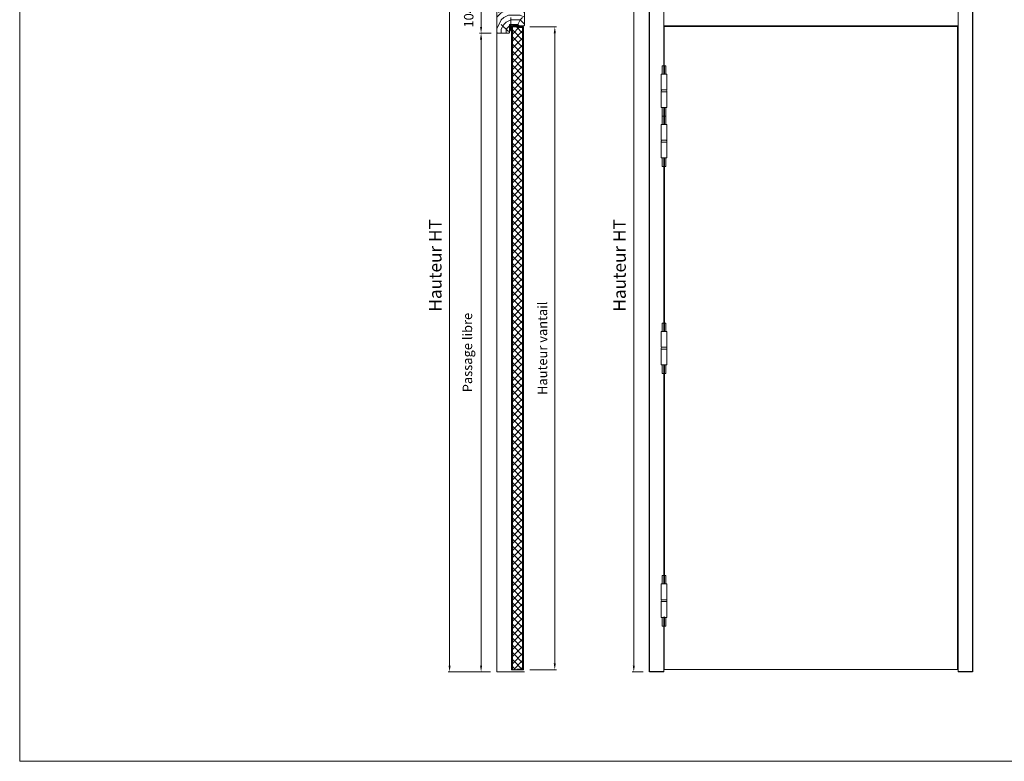
# Model space of a CAD drawing. Units: millimetres. Extents: x 0 to 5160, y 0 to 3563.
# Drawn here: x 0 to 2646, y 0 to 1994 of the extents above; entities that cross this region are included whole.
import ezdxf

# ---------------------------------------------------------------- set-up
doc = ezdxf.new("R2010")
doc.units = ezdxf.units.MM
doc.header["$PDMODE"] = 2
doc.header["$PDSIZE"] = 10
for name, color, linetype, lineweight in [('#Cadre', 30, 'Continuous', 15), ('#Contour principal', 30, 'Continuous', 30), ('#Contour secondaire', 5, 'Continuous', 15), ('#Hachure', 5, 'Continuous', 0), ('#Texte - cotation', 3, 'Continuous', 0)]:
    doc.layers.add(name, color=color, linetype=linetype, lineweight=lineweight)
doc.layers.add('#Détail masqué', color=9, linetype='Continuous', lineweight=0, plot=False)
doc.styles.get("Standard").update_dxf_attribs({"font": 'arial.ttf'})
doc.dimstyles.new('MAL-ISO$0', dxfattribs={"dimtxt": 3, "dimasz": 3, "dimexe": 1, "dimexo": 1, "dimgap": 1.5, "dimtad": 1, "dimtxsty": 'Standard', "dimcen": 0, "dimclrd": 256, "dimclre": 256, "dimclrt": 3, "dimadec": 1, "dimazin": 2, "dimtp": 0.1, "dimtm": 0.1, "dimtfac": 0.71, "dimtmove": 0, "dimatfit": 3, "dimfxl": 1, "dimlwd": -1, "dimlwe": -1, "dimarcsym": 1})

# ---------------------------------------------------------------- blocks, each defined once
blk = doc.blocks.new('Feuille A4 portrait')
at = {"layer": '#Cadre', "color": 0}
blk.add_lwpolyline([(0, 0), (7313.5, 0), (7313.5, 5049.2), (0, 5049.2)], close=True, dxfattribs=at)
blk = doc.blocks.new('Paumelle 130')
at = {"layer": '#Contour secondaire'}
for p, q in [((9, 0), (-7, 0)), ((-8, -1), (-8, -50)), ((10, -1), (10, -50)), ((10, -50), (-8, -50)), ((-8, -56), (-8, -53.1)), ((10, -56), (-8, -56)), ((10, -56), (-8, -56)), ((-8, -105), (-8, -56)), ((-6.9, -50), (8.9, -50)), ((10, -56), (10, -53.1)), ((10, -105), (10, -56)), ((9, -106), (-7, -106))]:
    blk.add_line(p, q, dxfattribs=at)
for points in [[(-7, 0), (-8, -1)], [(9, 0), (10, -1)], [(-7, -106), (-8, -105)], [(9, -106), (10, -105)]]:
    blk.add_lwpolyline(points, dxfattribs=at)
for centre, start, end in [((-2.1, -53.5), 143.7859, 175.9746), ((4.1, -53.5), 4.0254, 36.2141)]:
    blk.add_arc(centre, 5.87, start, end, dxfattribs=at)
at = {"layer": '#Détail masqué'}
for points in [[(-5, 0), (-5, 26.5)], [(-5, 26.5), (0, 26.5)], [(0, 26.5), (0, 0)], [(2, 26.5), (7, 26.5)], [(2, 0), (2, 26.5)], [(7, 0), (7, 26.5)], [(-5, -106), (-5, -133.5)], [(0, -133.5), (0, -106)], [(2, -106), (2, -133.5)], [(7, -106), (7, -133.5)], [(-5, -133.5), (0, -133.5)], [(2, -133.5), (7, -133.5)]]:
    blk.add_lwpolyline(points, dxfattribs=at)
blk = doc.blocks.new('*D13')
at = {"layer": '#Texte - cotation', "transparency": 16777216}
for p, q in [((-1044, 2580), (-1079, 2580)), ((-1074, 2560), (-1074, 20)), ((-1044, 0), (-1079, 0))]:
    blk.add_line(p, q, dxfattribs=at)
for points in [[(-1077.3, 2560), (-1070.7, 2560), (-1074, 2580)], [(-1077.3, 20), (-1070.7, 20), (-1074, 0)]]:
    blk.add_solid(points, dxfattribs=at)
at = {"layer": 'Defpoints', "color": 0, "transparency": 16777216}
for p in [(-1024, 2580), (-1074, 0), (-1024, 0)]:
    blk.add_point(p, dxfattribs=at)
at = {"layer": '#Texte - cotation', "transparency": 16777216, "insert": (-1114.3, 1290), "char_height": 40, "attachment_point": 5, "rotation": 90}
blk.add_mtext('Hauteur HT', dxfattribs=at)
blk = doc.blocks.new('*D15')
at = {"layer": '#Texte - cotation', "transparency": 16777216}
for p, q in [((-1526.5, 2580), (-1663.5, 2580)), ((-1658.5, 2560), (-1658.5, 20)), ((-1528.5, 0), (-1663.5, 0))]:
    blk.add_line(p, q, dxfattribs=at)
for points in [[(-1661.9, 2560), (-1655.2, 2560), (-1658.5, 2580)], [(-1661.9, 20), (-1655.2, 20), (-1658.5, 0)]]:
    blk.add_solid(points, dxfattribs=at)
at = {"layer": 'Defpoints', "color": 0, "transparency": 16777216}
for p in [(-1506.5, 2580), (-1658.5, 0), (-1508.5, 0)]:
    blk.add_point(p, dxfattribs=at)
at = {"layer": '#Texte - cotation', "transparency": 16777216, "insert": (-1698.9, 1290), "char_height": 40, "attachment_point": 5, "rotation": 90}
blk.add_mtext('Hauteur HT', dxfattribs=at)
blk = doc.blocks.new('*D16')
at = {"layer": '#Texte - cotation', "transparency": 16777216}
for p, q in [((-1526.5, 2027), (-1563.5, 2027)), ((-1558.5, 20), (-1558.5, 2007)), ((-1528.5, 0), (-1563.5, 0))]:
    blk.add_line(p, q, dxfattribs=at)
for points in [[(-1561.9, 2007), (-1555.2, 2007), (-1558.5, 2027)], [(-1561.9, 20), (-1555.2, 20), (-1558.5, 0)]]:
    blk.add_solid(points, dxfattribs=at)
at = {"layer": 'Defpoints', "color": 0, "transparency": 16777216}
for p in [(-1558.5, 2027), (-1506.5, 2027), (-1508.5, 0)]:
    blk.add_point(p, dxfattribs=at)
at = {"layer": '#Texte - cotation', "transparency": 16777216, "insert": (-1598, 1013.5), "char_height": 30, "attachment_point": 5, "rotation": 90}
blk.add_mtext('Passage libre', dxfattribs=at)
blk = doc.blocks.new('*D17')
at = {"layer": '#Texte - cotation', "transparency": 16777216}
for p, q in [((-1526.5, 2131), (-1563.5, 2131)), ((-1558.5, 2111), (-1558.5, 2047)), ((-1526.5, 2027), (-1563.5, 2027))]:
    blk.add_line(p, q, dxfattribs=at)
for points in [[(-1561.9, 2111), (-1555.2, 2111), (-1558.5, 2131)], [(-1561.9, 2047), (-1555.2, 2047), (-1558.5, 2027)]]:
    blk.add_solid(points, dxfattribs=at)
at = {"layer": 'Defpoints', "color": 0, "transparency": 16777216}
for p in [(-1506.5, 2131), (-1558.5, 2027), (-1506.5, 2027)]:
    blk.add_point(p, dxfattribs=at)
at = {"layer": '#Texte - cotation', "transparency": 16777216, "insert": (-1593.9, 2079), "char_height": 30, "attachment_point": 5, "rotation": 90}
blk.add_mtext('104', dxfattribs=at)
blk = doc.blocks.new('Joint ISO')
at = {"layer": '#Hachure', "ltscale": 0.5}
h = blk.add_hatch(dxfattribs=at)
h.set_pattern_fill('ANSI31', color=256, scale=0.25, style=0)
h.set_pattern_definition([(45, (-200.59124, -681.4241), (-0.561266, 0.561266), [])])
edge = h.paths.add_edge_path()
edge.add_line((0, -0.5), (0, -2.2))
edge.add_line((0, -2.2), (0.2, -2.2))
edge.add_arc((0.2, -1.7), 0.5, 270, 353.4283)
edge.add_line((0.7, -1.8), (1.1, 2.3))
edge.add_arc((2.1, 2.2), 1, 90, 173.4283, ccw=False)
edge.add_line((2.1, 3.2), (13.4, 3.2))
edge.add_arc((13.4, 2.9), 0.3, 0, 90, ccw=False)
edge.add_line((13.7, 2.9), (13.7, 2.1))
edge.add_line((13.7, 2.1), (14.8, 2.1))
edge.add_line((14.8, 2.1), (14.8, 4))
edge.add_line((14.8, 4), (0.5, 4))
edge.add_line((0.5, 4), (-0.1, 3.1))
edge.add_arc((-0.5, 3.3), 0.5, 270, 330, ccw=False)
edge.add_line((-0.5, 2.8), (-4, 2.8))
edge.add_line((-4, 2.8), (-5, 2.7))
edge.add_line((-5, 2.7), (-5, 1.3))
edge.add_line((-5, 1.3), (-4, 1.2))
edge.add_line((-4, 1.2), (-0.7, 1.2))
edge.add_arc((-0.7, 0.4), 0.8, -6.5717, 90, ccw=False)
edge.add_line((0.1, 0.3), (0, -0.5))
h = blk.add_hatch(color=256, dxfattribs=at)
edge = h.paths.add_edge_path()
edge.add_line((15, 4), (14.8, 4))
edge.add_line((14.8, 4), (14.8, 3.9))
edge.add_line((14.8, 3.9), (14.8, 1.3))
edge.add_arc((14.3, 1.4), 0.518, 254.2462, 342.8341, ccw=False)
edge.add_line((14.2, 0.9), (13.7, 1.1))
edge.add_arc((13.4, 0.1), 1, 433.4194, 469.5048)
edge.add_arc((-13.7, 76.5), 80, 281.7301, 289.5048, ccw=False)
edge.add_arc((2.5, -1.4), 0.5, 101.7301, 281.7301, ccw=False)
edge.add_line((2.4, -0.9), (2.4, -0.9))
edge.add_arc((2.3, -0.9), 0.15, 371.7301, 477.5567)
edge.add_arc((2.5, -1.4), 0.7, 117.5567, 281.7301)
edge.add_arc((-13.7, 76.5), 80.2, 281.7301, 289.5048)
edge.add_arc((13.4, 0.1), 0.8, 73.4194, 109.5048, ccw=False)
edge.add_line((13.6, 0.9), (14.1, 0.7))
edge.add_arc((14.3, 1.4), 0.737, 254.62, 341.0148)
edge.add_line((15, 1.2), (15, 4))
edge.add_line((15, 4), (15, 4))
at = {"layer": '#Contour secondaire', "ltscale": 0.5}
for p, q in [((-4.1, 4), (-5, 2.7)), ((-4, 2.8), (-5, 2.7)), ((-5, 2), (-5, 2.7)), ((-5, 2), (-5, 2.7)), ((-4.1, 0), (-5, 1.3)), ((-4, 1.2), (-5, 1.3)), ((-3.5, 4), (-4, 2.8)), ((-2.6, 2.8), (-4, 2.8)), ((-3.5, 0), (-4, 1.2)), ((-2.6, 1.2), (-4, 1.2)), ((-1.8, 4), (-2.6, 2.8)), ((-1.7, 2.8), (-2.6, 2.8)), ((-1.8, 0), (-2.6, 1.2)), ((-1.7, 1.2), (-2.6, 1.2)), ((-1.2, 4), (-1.7, 2.8)), ((-1.7, 2.8), (-0.5, 2.8)), ((-1.2, 0), (-1.7, 1.2)), ((-1.7, 1.2), (-0.7, 1.2)), ((0.5, 4), (-0.1, 3.1)), ((0, -0.5), (0.1, 0.3)), ((0.8, -1), (1.1, 2.3)), ((2.7, 3.2), (2.1, 3.2)), ((3.3, 3.2), (2.7, 3.2)), ((4.5, 3.2), (3.3, 3.2)), ((3.3, 3.2), (3.3, 2.9)), ((6.2, 1.9), (3.4, 2.7)), ((6.3, 1.4), (3.9, 0.5)), ((7.3, 1.1), (4.3, -0.2)), ((13.4, 3.2), (4.5, 3.2)), ((7.3, 2.3), (5.1, 2.9)), ((13.6, 0.9), (14.1, 0.7)), ((13.7, 4.3), (13.7, 4.3)), ((13.7, 2.1), (13.7, 2.9)), ((13.7, 2.1), (14.8, 2.1)), ((14.8, 1.3), (14.8, 4)), ((15, 1.2), (15, 4)), ((0.2, -2.2), (0, -2.2)), ((0.7, -1.8), (0.8, -1)), ((2.4, -0.9), (2.4, -0.9)), ((3.5, -0.3), (3.6, -0.6))]:
    blk.add_line(p, q, dxfattribs=at)
blk.add_lwpolyline([(0.5, 4), (-5, 4), (-5, 0), (0, 0)], dxfattribs=at)
for centre, radius, start, end in [((-0.7, 0.4), 0.8, 353.4283, 90), ((-0.5, 3.3), 0.5, 270, 330), ((2.1, 2.2), 1, 90, 173.4283), ((-13.7, 76.5), 80, 281.7301, 289.5048), ((-13.7, 76.5), 80.2, 281.7301, 289.5048), ((3.5, 2.9), 0.2, 180, 236.7), ((4.4, -0.3), 0.874, 124.8003, 184.8338), ((-13.7, 76.5), 79, 283.2432, 289.6083), ((5.1, 3.2), 0.285, 189.122, 260.1128), ((6.1, 1.6), 0.247, 304.5769, 83.2243), ((7.1, 1.7), 0.608, 289.7391, 71.0725), ((13.1, 1.6), 0.539, 56.9158, 115.0106), ((13.4, 0.1), 1, 73.4194, 109.5048), ((13.4, 0.1), 0.8, 73.4194, 109.5048), ((13.4, 2.9), 0.3, 0, 90), ((13.5, 2.2), 0.228, 236.3909, 326.3881), ((14.3, 1.5), 0.7, 248.6863, 338.6863), ((0.2, -1.7), 0.5, 270, 348.7434), ((0.2, -1.7), 0.5, 348.7434, 353.4283), ((2.5, -1.4), 0.5, 101.7301, 281.7301), ((2.3, -0.9), 0.15, 11.7301, 117.5567), ((-13.7, 76.5), 79, 281.7301, 282.5844), ((4.4, -0.3), 0.146, 118.9546, 292.9628)]:
    blk.add_arc(centre, radius, start, end, dxfattribs=at)
at = {"layer": '#Hachure', "ltscale": 0.5}
blk.add_arc((2.5, -1.4), 0.7, 117.5567, 281.7301, dxfattribs=at)
blk = doc.blocks.new('*D21')
at = {"layer": '#Texte - cotation', "transparency": 16777216}
for p, q in [((-1403.5, 2047), (-1319.7, 2047)), ((-1324.7, 2027), (-1324.7, 27)), ((-1403.5, 7), (-1319.7, 7))]:
    blk.add_line(p, q, dxfattribs=at)
for points in [[(-1328.1, 2027), (-1321.4, 2027), (-1324.7, 2047)], [(-1328.1, 27), (-1321.4, 27), (-1324.7, 7)]]:
    blk.add_solid(points, dxfattribs=at)
at = {"layer": 'Defpoints', "color": 0, "transparency": 16777216}
for p in [(-1423.5, 2047), (-1423.5, 7), (-1324.7, 7)]:
    blk.add_point(p, dxfattribs=at)
at = {"layer": '#Texte - cotation', "transparency": 16777216, "insert": (-1360, 1027), "char_height": 30, "attachment_point": 5, "rotation": 90}
blk.add_mtext('Hauteur vantail', dxfattribs=at)
blk = doc.blocks.new('yjdtykdtk')
at = {"layer": '#Contour secondaire'}
h = blk.add_hatch(dxfattribs=at)
h.set_pattern_fill('ANSI37', color=256, scale=5, style=0)
h.set_pattern_definition([(45, (-1853.957, 2235.971), (-11.22532, 11.22532), []), (135, (-1853.957, 2235.971), (-11.22532, -11.22532), [])])
h.paths.add_polyline_path([(-1426.7, 7), (-1459.3, 7), (-1459.3, 2047), (-1426.7, 2047)])
h = blk.add_hatch(color=256, dxfattribs=at)
h.dxf.hatch_style = 1
h.paths.add_polyline_path([(-1442.5, 2050), (-1442.5, 2052), (-1457.5, 2052), (-1457.5, 2050)])
h = blk.add_hatch(color=256, dxfattribs=at)
h.dxf.hatch_style = 1
h.paths.add_polyline_path([(-1442.5, 2050), (-1442.5, 2052), (-1457.5, 2052), (-1457.5, 2050)])
for points in [[(-1427, 2045), (-1427, 2047), (-1445.5, 2047), (-1445.5, 2045)], [(-1427, 9), (-1427, 7), (-1445.5, 7), (-1445.5, 9)]]:
    blk.add_hatch(color=256, dxfattribs=at).paths.add_polyline_path(points)
at = {"layer": '#Hachure'}
h = blk.add_hatch(dxfattribs=at)
h.set_pattern_fill('352', color=256, scale=150)
h.set_pattern_definition([(0, (-7607.15, -120766.83), (150, 150), [45, -105]), (0, (-7607.15, -120759.33), (150, 150), [45, -105]), (0, (-7599.65, -120744.33), (150, 150), [30, -120]), (0, (-7592.15, -120729.33), (150, 150), [22.5, -127.5]), (0, (-7592.15, -120714.33), (150, 150), [15, -135]), (0, (-7629.65, -120699.33), (150, 150), [7.5, -37.5, 7.5, -97.5]), (0, (-7607.15, -120691.83), (150, 150), [7.5, -60, 22.5, -60]), (0, (-7577.15, -120684.33), (150, 150), [7.5, -7.5, 7.5, -127.5]), (0, (-7584.65, -120676.83), (150, 150), [7.5, -142.5]), (0, (-7592.15, -120661.83), (150, 150), [22.5, -127.5]), (0, (-7592.15, -120646.83), (150, 150), [30, -120]), (0, (-7599.65, -120631.83), (150, 150), [37.5, -45, 7.5, -60]), (90, (-7659.65, -120721.83), (-150, 150), [7.5, -15, 37.5, -90]), (90, (-7652.15, -120706.83), (-150, 150), [7.5, -7.5, 22.5, -112.5]), (90, (-7644.65, -120646.83), (-150, 150), [15, -135]), (90, (-7637.15, -120706.83), (-150, 150), [30, -45, 7.5, -67.5]), (90, (-7629.65, -120624.33), (-150, 150), [7.5, -142.5]), (90, (-7622.15, -120699.33), (-150, 150), [22.5, -127.5]), (90, (-7607.15, -120691.83), (-150, 150), [15, -135]), (90, (-7592.15, -120691.83), (-150, 150), [7.5, -22.5, 22.5, -97.5]), (90, (-7584.65, -120684.33), (-150, 150), [7.5, -142.5]), (90, (-7577.15, -120714.33), (-150, 150), [21, -129]), (90, (-7569.65, -120744.33), (-150, 150), [15, -135]), (90, (-7554.65, -120684.33), (-150, 150), [7.5, -142.5]), (90, (-7539.65, -120691.83), (-150, 150), [22.5, -127.5]), (90, (-7524.65, -120691.83), (-150, 150), [22.5, -127.5]), (45, (-7547.15, -120751.83), (0, 150), [10.6065, -10.6065, 10.6065, -180.31253]), (45, (-7577.15, -120714.33), (0, 150), [21.213, -190.91903]), (45, (-7637.15, -120639.33), (0, 150), [21.213, -190.91903]), (45, (-7607.15, -120676.83), (0, 150), [21.213, -190.91903]), (45, (-7599.65, -120706.83), (0, 150), [21.213, -190.91903]), (45, (-7554.65, -120736.83), (0, 150), [21.213, -190.91903]), (45, (-7569.65, -120729.33), (0, 150), [31.8198, -180.31223]), (45, (-7614.65, -120661.83), (0, 150), [10.6065, -201.52553]), (45, (-7622.15, -120646.83), (0, 150), [10.6065, -201.52553]), (45, (-7562.15, -120646.83), (0, 150), [10.6065, -201.52553]), (45, (-7622.15, -120721.83), (0, 150), [10.6065, -201.52553]), (45, (-7539.65, -120669.33), (0, 150), [10.6065, -201.52553]), (45, (-7592.15, -120684.33), (0, 150), [10.6065, -201.52553]), (45, (-7577.15, -120669.33), (0, 150), [10.6065, -201.52553]), (135, (-7584.65, -120699.33), (-150, 2e-14), [10.6065, -10.6065, 31.8198, -159.09923]), (135, (-7562.15, -120699.33), (-150, 2e-14), [10.6065, -201.52553]), (135, (-7562.15, -120751.83), (-150, 2e-14), [10.6065, -201.52553]), (135, (-7592.15, -120714.33), (-150, 2e-14), [10.6065, -201.52553]), (135, (-7569.65, -120684.33), (-150, 2e-14), [10.6065, -201.52553]), (135, (-7607.15, -120721.83), (-150, 2e-14), [10.6065, -201.52553]), (135, (-7547.15, -120721.83), (-150, 2e-14), [10.6065, -201.52553]), (135, (-7652.15, -120766.83), (-150, 2e-14), [10.6065, -201.52553]), (135, (-7644.65, -120759.33), (-150, 2e-14), [21.213, -190.91903]), (135, (-7637.15, -120751.83), (-150, 2e-14), [21.213, -190.91903]), (135, (-7622.15, -120751.83), (-150, 2e-14), [21.213, -190.91903]), (135, (-7614.65, -120736.83), (-150, 2e-14), [21.213, -190.91903]), (135, (-7554.65, -120676.83), (-150, 2e-14), [21.213, -190.91903]), (135, (-7524.65, -120751.83), (-150, 2e-14), [21.213, -190.91903]), (135, (-7517.15, -120631.83), (-150, 2e-14), [21.213, -190.91903]), (135, (-7517.15, -120646.83), (-150, 2e-14), [21.213, -190.91903]), (135, (-7532.15, -120654.33), (-150, 2e-14), [21.213, -190.91903]), (135, (-7637.15, -120654.33), (-150, 2e-14), [31.8198, -180.31223]), (135, (-7539.65, -120669.33), (-150, 2e-14), [31.8198, -180.31223]), (26.56505, (-7622.155, -120624.33), (150, 6e-08), [16.77, -318.6402]), (26.56505, (-7622.155, -120699.33), (150, 6e-08), [16.77, -318.6402]), (26.56505, (-7607.155, -120654.33), (150, 6e-08), [16.77, -318.6402]), (26.56505, (-7562.155, -120759.33), (150, 6e-08), [16.77, -318.6402]), (26.56505, (-7569.655, -120744.33), (150, 6e-08), [16.77, -318.6402]), (26.56505, (-7614.655, -120714.33), (150, 6e-08), [16.77, -318.6402]), (26.56505, (-7614.655, -120639.33), (150, 6e-08), [16.77, -318.6402]), (26.56505, (-7569.655, -120684.33), (150, 6e-08), [33.54, -301.8702]), (63.43495, (-7569.655, -120661.83), (8e-09, 150), [16.77, -318.6402]), (63.43495, (-7547.155, -120706.83), (8e-09, 150), [16.77, -318.6402]), (63.43495, (-7622.155, -120676.83), (8e-09, 150), [16.77, -318.6402]), (63.43495, (-7652.155, -120669.33), (8e-09, 150), [16.77, -318.6402]), (63.43495, (-7562.155, -120699.33), (8e-09, 150), [16.77, -318.6402]), (63.43495, (-7577.155, -120699.33), (8e-09, 150), [16.77, -318.6402]), (63.43495, (-7637.155, -120676.83), (8e-09, 150), [33.54, -301.8702]), (63.43495, (-7524.655, -120729.33), (8e-09, 150), [33.54, -301.8702]), (63.43495, (-7539.655, -120721.83), (8e-09, 150), [33.54, -301.8702]), (116.56505, (-7659.655, -120744.33), (-6e-08, 150), [16.77, -318.6402]), (116.56505, (-7659.655, -120661.83), (-6e-08, 150), [16.77, -318.6402]), (116.56505, (-7629.655, -120766.83), (-6e-08, 150), [16.77, -318.6402]), (116.56505, (-7644.655, -120631.83), (-6e-08, 150), [16.77, -318.6402]), (116.56505, (-7629.655, -120721.83), (-6e-08, 150), [16.77, -318.6402]), (116.56505, (-7599.655, -120706.83), (-6e-08, 150), [16.77, -318.6402]), (116.56505, (-7584.655, -120676.83), (-6e-08, 150), [16.77, -318.6402]), (116.56505, (-7652.155, -120736.83), (5e-05, 150.000024), [16.77, -318.6402]), (116.56505, (-7614.655, -120714.33), (-6e-08, 150), [16.77, -318.6402]), (116.56505, (-7569.655, -120729.33), (-6e-08, 150), [16.77, -318.6402]), (116.56505, (-7554.655, -120714.33), (-6e-08, 150), [16.77, -318.6402]), (116.56505, (-7524.655, -120669.33), (-6e-08, 150), [16.77, -318.6402]), (116.56505, (-7637.155, -120624.33), (-6e-08, 150), [16.77, -318.6402]), (116.56505, (-7659.655, -120631.83), (-6e-08, 150), [33.54, -301.8702]), (116.56505, (-7637.155, -120736.83), (-6e-08, 150), [33.54, -301.8702]), (153.43495, (-7659.655, -120759.33), (-150, 8e-09), [16.77, -318.6402]), (153.43495, (-7532.155, -120766.83), (-150, 8e-09), [16.77, -318.6402]), (153.43495, (-7539.655, -120691.83), (-150, 8e-09), [16.77, -318.6402]), (153.43495, (-7599.655, -120744.33), (-150, 8e-09), [16.77, -318.6402]), (153.43495, (-7607.155, -120759.33), (-150, 8e-09), [16.77, -318.6402]), (153.43495, (-7592.155, -120729.33), (-150, 8e-09), [16.77, -318.6402]), (153.43495, (-7547.155, -120639.33), (-150, 8e-09), [16.77, -318.6402]), (153.43495, (-7532.155, -120631.83), (-150, 8e-09), [33.54, -301.8702])])
h.paths.add_polyline_path([(-1422.5, 2108), (-1420.5, 2106), (-1420.5, 2052), (-1422.5, 2050), (-1445.5, 2050), (-1468.5, 2050), (-1468.5, 2029), (-1470.5, 2027), (-1506.5, 2027), (-1508.5, 2029), (-1508.5, 2129), (-1506.5, 2131), (-1468.5, 2131), (-1468.5, 2108)])
at = {"layer": '#Contour principal'}
blk.add_lwpolyline([(-979, 0), (-1024, 0), (-1024, 2580), (0, 2580), (0, 0), (-45, 0)], dxfattribs=at)
at = {"layer": '#Contour secondaire'}
for p, q in [((-1445.5, 2047), (-1445.5, 2045)), ((-1445.5, 2045), (-1427, 2045)), ((-1427, 2045), (-1427, 2047)), ((-44.5, 2050), (-979, 2050)), ((-979, 2050), (-979, 1897)), ((-45, 0), (-44.5, 2050)), ((-1508.5, 0), (-1508.5, 2029)), ((-979, 1791), (-979, 1737)), ((-977, 1737), (-977, 1791)), ((-979, 1631), (-979, 1080.5)), ((-977, 1080.5), (-977, 1631)), ((-979, 279), (-979, 974.5)), ((-977, 974.5), (-977, 279)), ((-979, 0), (-979, 173)), ((-1420.5, 0), (-1508.5, 0)), ((-1445.5, 7), (-1445.5, 9)), ((-1445.5, 9), (-1427, 9))]:
    blk.add_line(p, q, dxfattribs=at)
for points in [[(-44.5, 2050), (-44.5, 2535), (-978.5, 2535), (-978.5, 2050)], [(-1420.5, 2052), (-1420.5, 2106), (-1422.5, 2108), (-1468.5, 2108), (-1468.5, 2131), (-1506.5, 2131), (-1508.5, 2129), (-1508.5, 2029), (-1506.5, 2027), (-1470.5, 2027), (-1468.5, 2029), (-1468.5, 2055), (-1464.5, 2055), (-1464.5, 2050), (-1422.5, 2050), (-1420.5, 2052)], [(-1423.5, 2047), (-1462.5, 2047), (-1462.5, 7), (-1423.5, 7), (-1423.5, 2047)], [(-1459.3, 2047), (-1459.3, 7), (-1426.7, 7), (-1426.7, 2047), (-1459.3, 2047)], [(-977.5, 1900), (-977.5, 2048), (-47.5, 2048), (-47.5, 8), (-977.5, 8), (-977.5, 176)]]:
    blk.add_lwpolyline(points, dxfattribs=at)
blk.add_lwpolyline([(-1457.5, 2050), (-1457.5, 2052), (-1442.5, 2052), (-1442.5, 2050)], close=True, dxfattribs=at)
blk.add_lwpolyline([(-1457.5, 2050), (-1457.5, 2052), (-1442.5, 2052), (-1442.5, 2050)], close=True, dxfattribs=at)
at = {"layer": '#Contour principal', "xscale": -1, "rotation": 90}
blk.add_blockref('Joint ISO', (-1464.5, 2050), dxfattribs=at)
at = {"layer": '#Contour secondaire'}
for p in [(-979, 1897), (-979, 1737), (-979, 1080.5), (-979, 279)]:
    blk.add_blockref('Paumelle 130', p, dxfattribs=at)
at = {"layer": '#Texte - cotation'}
for base, p1, p2, angle, text, override, picture, middle in [((-1658.5, 0), (-1506.5, 2580), (-1508.5, 0), 270, 'Hauteur HT', {"dimtxt": 40, "dimasz": 20, "dimexe": 5, "dimexo": 20, "dimgap": 20, "dimdec": 0, "dimpost": '', "dimclrt": 256, "dimtmove": 2}, '*D15', (-1698.9, 1290)), ((-1074, 0), (-1024, 2580), (-1024, 0), 270, 'Hauteur HT', {"dimtxt": 40, "dimasz": 20, "dimexe": 5, "dimexo": 20, "dimgap": 20, "dimdec": 0, "dimpost": '', "dimclrt": 256, "dimtmove": 2}, '*D13', (-1114.3, 1290)), ((-1324.7, 7), (-1423.5, 2047), (-1423.5, 7), 270, 'Hauteur vantail', {"dimtxt": 30, "dimasz": 20, "dimexe": 5, "dimexo": 20, "dimgap": 20, "dimdec": 0, "dimpost": '', "dimclrt": 256, "dimtmove": 2}, '*D21', (-1360, 1027)), ((-1558.5, 2027), (-1508.5, 0), (-1506.5, 2027), 90, 'Passage libre', {"dimtxt": 30, "dimasz": 20, "dimexe": 5, "dimexo": 20, "dimgap": 20, "dimdec": 0, "dimpost": '', "dimclrt": 256, "dimtmove": 2}, '*D16', (-1598, 1013.5))]:
    dim = blk.add_linear_dim(base=base, p1=p1, p2=p2, angle=angle, text=text, dimstyle='MAL-ISO$0', override=override, dxfattribs=at)
    dim.commit()
    dim.dimension.update_dxf_attribs({"geometry": picture, "text_midpoint": middle})
dim = blk.add_linear_dim(base=(-1558.5, 2027), p1=(-1506.5, 2131), p2=(-1506.5, 2027), angle=270, dimstyle='MAL-ISO$0', override={"dimtxt": 30, "dimasz": 20, "dimexe": 5, "dimexo": 20, "dimgap": 20, "dimdec": 0, "dimclrt": 256, "dimtmove": 2}, dxfattribs=at)
dim.commit()
dim.dimension.update_dxf_attribs({"geometry": '*D17', "text_midpoint": (-1593.9, 2079)})

msp = doc.modelspace()

# ---------------------------------------------------------------- block references
at = {"layer": '#Cadre', "color": 0, "xscale": 0.7056, "yscale": 0.7056, "zscale": 0.7056}
msp.add_blockref('Feuille A4 portrait', (0, 0), dxfattribs=at)
at = {"layer": '#Hachure', "xscale": 0.8470000000000001, "yscale": 0.8470000000000001, "zscale": 0.8470000000000001}
msp.add_blockref('yjdtykdtk', (2559.9, 240.4), dxfattribs=at)

doc.saveas('drawing.dxf')
